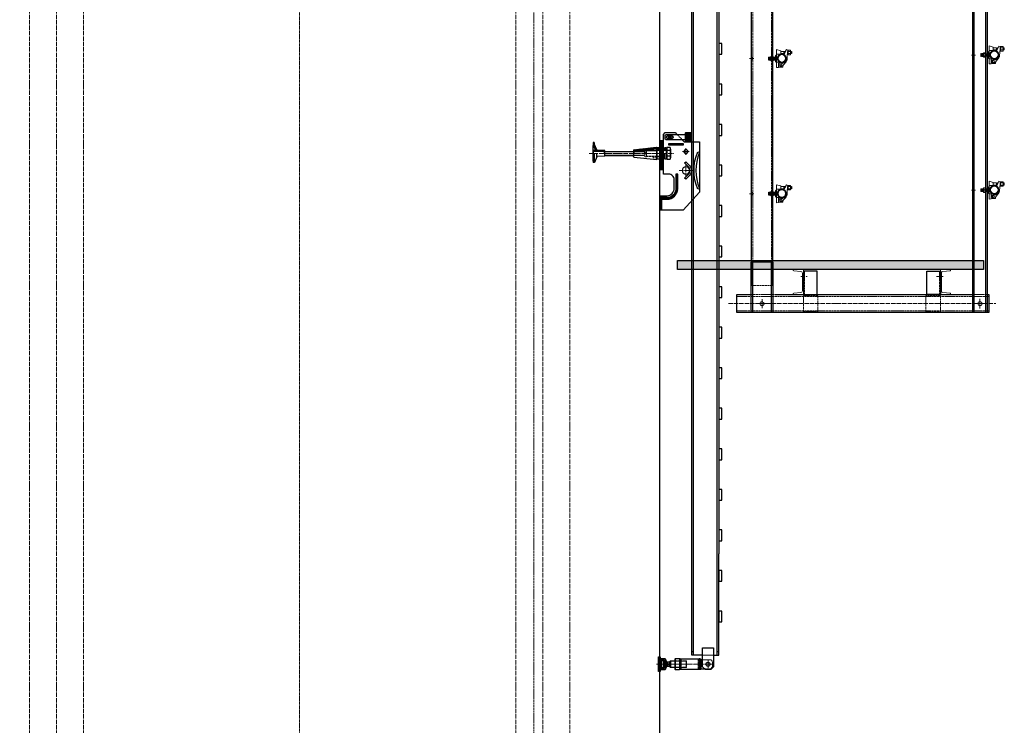
# Model space of a CAD drawing. Units: millimetres. Extents: x -10201 to 58629, y -65537 to 82167.
# Drawn here: x 52076 to 57544, y 17566 to 21483 of the extents above; entities that cross this region are included whole.
import ezdxf

# ---------------------------------------------------------------- set-up
doc = ezdxf.new("R2010")
doc.units = ezdxf.units.MM
for name, pattern in [('ACAD_ISO02W100', [15, 12, -3]), ('ACAD_ISO04W100', [30, 24, -3, 0, -3]), ('CENTER', [2, 1.25, -0.25, 0.25, -0.25])]:
    doc.linetypes.add(name, pattern=pattern)
doc.layers.get('0').update_dxf_attribs({"lineweight": 18})
for name, color, linetype, lineweight in [('PV-C4CF', 7, 'Continuous', 18), ('中心线', 6, 'CENTER', 18), ('填充线', 156, 'Continuous', 18), ('点划线', 54, 'ACAD_ISO04W100', 18), ('粗实线', 7, 'Continuous', 30), ('细实线', 92, 'Continuous', 18), ('虚线', 163, 'ACAD_ISO02W100', 18)]:
    doc.layers.add(name, color=color, linetype=linetype, lineweight=lineweight)
pattern_1 = [(135, (0, 0), (-2.24506403, -2.24506403), [])]

# ---------------------------------------------------------------- blocks, each defined once
blk = doc.blocks.new('A$C4B636296')
for p, q in [((-261.2, 107.7), (-256.2, 112.7)), ((-256.2, 117), (-256.2, 142)), ((-256.2, 142), (-232.7, 135)), ((-256.2, 100), (-256.2, 117)), ((-256.2, 117), (-232.7, 117)), ((-232.7, 135), (-232.7, 117)), ((-215.3, 131.9), (-232.7, 131.9)), ((-215.3, 119.9), (-232.7, 119.9)), ((-215.3, 131.9), (-215.3, 119.9)), ((-214.5, 130.1), (-215.3, 131.9)), ((-214.5, 121.8), (-215.3, 119.9)), ((-214.5, 130.1), (-213.6, 131.9)), ((-214.5, 130.1), (-214.5, 125.9)), ((-214.5, 125.9), (-214.5, 121.8)), ((-214.5, 121.8), (-213.6, 119.9)), ((-205.3, 132.6), (-213.9, 114.6)), ((-213.6, 131.9), (-213.6, 125.9)), ((-212.8, 130.1), (-213.6, 131.9)), ((-213.6, 125.9), (-213.6, 119.9)), ((-212.8, 121.8), (-213.6, 119.9)), ((-212.8, 130.1), (-212, 131.9)), ((-212.8, 130.1), (-212.8, 125.9)), ((-212.8, 125.9), (-212.8, 121.8)), ((-212.8, 121.8), (-212, 119.9)), ((-212, 131.9), (-212, 125.9)), ((-211.1, 130.1), (-212, 131.9)), ((-212, 125.9), (-212, 119.9)), ((-211.1, 121.8), (-212, 119.9)), ((-211.1, 130.1), (-210.3, 131.9)), ((-211.1, 130.1), (-211.1, 125.9)), ((-211.1, 125.9), (-211.1, 121.8)), ((-211.1, 121.8), (-210.8, 121)), ((-210.3, 131.9), (-210.3, 125.9)), ((-209.4, 130.1), (-210.3, 131.9)), ((-210.3, 125.9), (-210.3, 122.1)), ((-209.4, 130.1), (-208.6, 131.9)), ((-209.4, 130.1), (-209.4, 125.9)), ((-209.4, 125.9), (-209.4, 123.9)), ((-208.6, 131.9), (-208.6, 125.9)), ((-207.8, 130.1), (-208.6, 131.9)), ((-208.6, 125.9), (-208.6, 125.6)), ((-207.8, 130.1), (-206.9, 131.9)), ((-207.8, 130.1), (-207.8, 127.4)), ((-206.9, 131.9), (-206.9, 129.1)), ((-206.3, 130.5), (-206.9, 131.9)), ((-205.3, 132.6), (-200.9, 141.7)), ((-200.9, 141.7), (-193.7, 138.2)), ((-196.2, 106.2), (-194.5, 127.5)), ((-193.7, 138.2), (-194.5, 127.5)), ((-193.7, 137.7), (-193.7, 114.2)), ((-193.7, 137.7), (-191.7, 137.7)), ((-193.7, 114.2), (-191.7, 114.2)), ((-191.7, 137.3), (-190.7, 138.3)), ((-191.7, 114.2), (-191.7, 137.7)), ((-191.7, 114.5), (-190.7, 113.5)), ((-190.7, 138.3), (-179.2, 138.3)), ((-190.7, 132.1), (-179.2, 132.1)), ((-190.7, 119.7), (-179.2, 119.7)), ((-190.7, 113.5), (-179.2, 113.5)), ((-178.2, 137.3), (-179.2, 138.3)), ((-178.2, 114.5), (-179.2, 113.5)), ((-178.2, 137.3), (-178.2, 137.1)), ((-178.2, 133.3), (-178.2, 137.1)), ((-178.2, 133.3), (-178.2, 129.7)), ((-177.5, 130.1), (-178.2, 131.5)), ((-178.2, 122.1), (-178.2, 129.7)), ((-178.2, 122.1), (-178.2, 118.5)), ((-177.5, 121.8), (-178.2, 120.4)), ((-178.2, 114.7), (-178.2, 118.5)), ((-178.2, 114.7), (-178.2, 114.5)), ((-177.5, 130.1), (-176.7, 131.9)), ((-177.5, 130.1), (-177.5, 125.9)), ((-177.5, 125.9), (-177.5, 121.8)), ((-177.5, 121.8), (-176.7, 119.9)), ((-176.7, 131.9), (-176.7, 125.9)), ((-175.8, 130.1), (-176.7, 131.9)), ((-176.7, 125.9), (-176.7, 119.9)), ((-175.8, 121.8), (-176.7, 119.9)), ((-175.8, 130.1), (-175, 131.9)), ((-175.8, 130.1), (-175.8, 125.9)), ((-175.8, 125.9), (-175.8, 121.8)), ((-175.8, 121.8), (-175, 119.9)), ((-175, 131.9), (-175, 125.9)), ((-174.2, 130.1), (-175, 131.9)), ((-175, 125.9), (-175, 119.9)), ((-174.2, 121.8), (-175, 119.9)), ((-174.2, 130.1), (-173.3, 131.9)), ((-174.2, 130.1), (-174.2, 125.9)), ((-174.2, 125.9), (-174.2, 121.8)), ((-174.2, 121.8), (-173.3, 119.9)), ((-173.3, 131.9), (-173.3, 125.9)), ((-171.3, 129.9), (-173.3, 131.9)), ((-173.3, 125.9), (-173.3, 119.9)), ((-171.3, 121.9), (-173.3, 119.9)), ((-171.3, 125.9), (-171.3, 129.9)), ((-171.3, 121.9), (-171.3, 125.9)), ((-301.2, 99), (-300.2, 100)), ((-301.2, 85), (-301.2, 99)), ((-301.2, 85), (-300.2, 84)), ((-300.2, 84), (-300.2, 100)), ((-299.2, 99), (-300.2, 100)), ((-299.2, 85), (-300.2, 84)), ((-299.2, 99), (-298.2, 100)), ((-299.2, 85), (-299.2, 99)), ((-299.2, 85), (-298.2, 84)), ((-298.2, 84), (-298.2, 100)), ((-297.2, 99), (-298.2, 100)), ((-297.2, 85), (-298.2, 84)), ((-297.2, 99), (-296.2, 100)), ((-297.2, 85), (-297.2, 99)), ((-297.2, 85), (-296.2, 84)), ((-296.2, 84), (-296.2, 100)), ((-295.2, 99), (-296.2, 100)), ((-295.2, 85), (-296.2, 84)), ((-295.2, 99), (-294.2, 100)), ((-295.2, 85), (-295.2, 99)), ((-295.2, 85), (-294.2, 84)), ((-294.2, 84), (-294.2, 100)), ((-293.2, 99), (-294.2, 100)), ((-293.2, 85), (-294.2, 84)), ((-293.2, 99), (-292.2, 100)), ((-293.2, 85), (-293.2, 99)), ((-293.2, 85), (-292.2, 84)), ((-292.2, 84), (-292.2, 100)), ((-291.2, 99), (-292.2, 100)), ((-291.2, 85), (-292.2, 84)), ((-291.2, 99), (-290.2, 100)), ((-291.2, 85), (-291.2, 99)), ((-291.2, 85), (-290.2, 84)), ((-290.2, 84), (-290.2, 100)), ((-289.2, 99), (-290.2, 100)), ((-289.2, 85), (-290.2, 84)), ((-289.2, 99), (-288.2, 100)), ((-289.2, 85), (-289.2, 99)), ((-289.2, 85), (-288.2, 84)), ((-288.2, 84), (-288.2, 100)), ((-287.7, 99.5), (-288.2, 100)), ((-287.7, 84.5), (-288.2, 84)), ((-287.7, 103.4), (-286.7, 104.4)), ((-287.7, 103.2), (-287.7, 103.4)), ((-287.7, 103.2), (-287.7, 99.3)), ((-287.7, 95.8), (-287.7, 99.3)), ((-287.7, 95.8), (-287.7, 88.1)), ((-287.7, 84.6), (-287.7, 88.1)), ((-287.7, 84.6), (-287.7, 80.7)), ((-287.7, 80.5), (-287.7, 80.7)), ((-287.7, 80.5), (-286.7, 79.5)), ((-286.7, 104.4), (-275.2, 104.4)), ((-286.7, 98.2), (-275.2, 98.2)), ((-286.7, 85.7), (-275.2, 85.7)), ((-286.7, 79.5), (-275.2, 79.5)), ((-274.2, 103.4), (-275.2, 104.4)), ((-274.2, 80.5), (-275.2, 79.5)), ((-274.2, 103.4), (-274.2, 103.2)), ((-274.2, 99.3), (-274.2, 103.2)), ((-274.2, 84), (-274.2, 100)), ((-273.2, 99), (-274.2, 100)), ((-274.2, 99.3), (-274.2, 95.8)), ((-274.2, 88.1), (-274.2, 95.8)), ((-274.2, 88.1), (-274.2, 84.6)), ((-273.2, 85), (-274.2, 84)), ((-274.2, 80.7), (-274.2, 84.6)), ((-274.2, 80.7), (-274.2, 80.5)), ((-273.2, 99), (-272.2, 100)), ((-273.2, 85), (-273.2, 99)), ((-273.2, 85), (-272.2, 84)), ((-272.2, 84), (-272.2, 100)), ((-271.2, 99), (-272.2, 100)), ((-271.2, 85), (-272.2, 84)), ((-271.2, 99), (-270.2, 100)), ((-271.2, 85), (-271.2, 99)), ((-271.2, 85), (-270.2, 84)), ((-270.2, 84), (-270.2, 100)), ((-269.2, 99), (-270.2, 100)), ((-269.2, 85), (-270.2, 84)), ((-269.2, 99), (-268.2, 100)), ((-269.2, 85), (-269.2, 99)), ((-269.2, 85), (-268.2, 84)), ((-268.2, 84), (-268.2, 100)), ((-267.2, 99), (-268.2, 100)), ((-267.2, 85), (-268.2, 84)), ((-267.2, 99), (-266.2, 100)), ((-267.2, 85), (-267.2, 99)), ((-267.2, 85), (-266.2, 84)), ((-266.2, 84), (-266.2, 100)), ((-265.2, 99), (-266.2, 100)), ((-265.2, 85), (-266.2, 84)), ((-265.2, 99), (-264.2, 100)), ((-265.2, 85), (-265.2, 99)), ((-265.2, 85), (-264.2, 84)), ((-264.2, 102), (-264.2, 82)), ((-264.2, 102), (-261.2, 102)), ((-264.2, 82), (-261.2, 82)), ((-261.2, 92), (-261.2, 107.7)), ((-261.2, 76.2), (-261.2, 92)), ((-261.2, 76.2), (-256.2, 71.2)), ((-256.2, 88.4), (-256.2, 100)), ((-250.3, 100), (-256.2, 100)), ((-256.2, 71.5), (-256.2, 88.4)), ((-256.2, 88.4), (-250.7, 88.4)), ((-256.2, 42), (-256.2, 71.5)), ((-256.2, 71.5), (-237.7, 71.5)), ((-251.2, 92), (-251.2, 94.6)), ((-244.2, 65), (-244.2, 43)), ((-223, 49.8), (-214.8, 59.6)), ((-214.8, 59.6), (-204.8, 71.6)), ((-199.8, 80.2), (-202.1, 75.4)), ((-199.2, 81.5), (-199.8, 80.2)), ((-199.8, 80.2), (-199.8, 80.2)), ((-197.5, 89.8), (-196.2, 106.2)), ((-244.2, 43), (-256.2, 42)), ((-244.2, 43), (-220.7, 45.1)), ((-220.7, 45.1), (-220.7, 52.6))]:
    blk.add_line(p, q)
for centre, radius in [((-226.8, 93.3), 24), ((-226.8, 93.3), 20.5), ((-230.7, 56.2), 5)]:
    blk.add_circle(centre, radius)
for centre, radius, start, end in [((-226.8, 93.3), 24.4, 164.1075, 191.4574), ((-237.7, 65), 6.5, 90, 180), ((-230.7, 56.2), 10, 64.4611, 320.2434), ((-226.8, 93.3), 24.4, 243.5959, 263.4945), ((-230.7, 59.1), 10, 41.4598, 83.4945), ((-229.7, 92.3), 27.3, 338.4772, 338.551)]:
    blk.add_arc(centre, radius, start, end)
for points, knots in [([(-232.7, 117), (-233.7, 116.7), (-234.7, 116.4), (-237.1, 115.4), (-238.5, 114.8), (-241, 113.2), (-242.2, 112.3), (-244.3, 110.3), (-245.3, 109.2), (-247.1, 106.9), (-247.9, 105.6), (-249.3, 102.8), (-249.9, 101.4), (-250.3, 100)], [0, 0, 0, 0, 3.105291, 3.105291, 7.61295, 7.61295, 12.120608, 12.120608, 16.6432, 16.6432, 21.165792, 21.165792, 25.622975, 25.622975, 25.622975, 25.622975]), ([(-213.9, 114.6), (-213.3, 114.2), (-212.7, 113.7), (-211.5, 112.8), (-211, 112.2), (-209.3, 110.6), (-208.3, 109.4), (-206.5, 106.9), (-205.8, 105.6), (-204.5, 103), (-204, 101.6), (-203.1, 98.7), (-202.7, 97.1), (-202.4, 94), (-202.3, 92.4), (-202.4, 90.1), (-202.5, 89.3), (-202.7, 87.8), (-202.9, 87), (-203.2, 85.6), (-203.4, 84.9), (-203.8, 83.5), (-204, 82.9), (-204.2, 82.3)], [0, 0, 0, 0, 2.157466, 2.157466, 4.435858, 4.435858, 8.992642, 8.992642, 13.549425, 13.549425, 18.195994, 18.195994, 22.842563, 22.842563, 27.489132, 27.489132, 29.812417, 29.812417, 32.135701, 32.135701, 34.355221, 34.355221, 36.291935, 36.291935, 36.291935, 36.291935]), ([(-250.7, 88.4), (-250.6, 87.8), (-250.4, 87.2), (-249.8, 85.1), (-249.3, 83.7), (-247.9, 81), (-247.2, 79.8), (-245.4, 77.5), (-244.4, 76.4), (-242.2, 74.3), (-241, 73.4), (-239, 72.2), (-238.4, 71.8), (-237.7, 71.5)], [0, 0, 0, 0, 1.88238, 1.88238, 6.333399, 6.333399, 10.784419, 10.784419, 15.33983, 15.33983, 19.89524, 19.89524, 22.175704, 22.175704, 22.175704, 22.175704]), ([(-204.3, 82.3), (-204.3, 82.2), (-204.3, 82.1), (-204.6, 81.3), (-205, 80.6), (-205.7, 79.3), (-206, 78.6), (-207.2, 76.7), (-208.1, 75.4), (-210.1, 73.2), (-211.2, 72.2), (-213.4, 70.3), (-214.7, 69.4), (-217.5, 67.8), (-218.9, 67.1), (-221.9, 66.1), (-223.5, 65.6), (-225.5, 65.3), (-225.9, 65.2), (-226.4, 65.2)], [0, 0, 0, 0, 0.246735, 0.246735, 2.451516, 2.451516, 4.656296, 4.656296, 9.065857, 9.065857, 13.475418, 13.475418, 18.295115, 18.295115, 23.114812, 23.114812, 27.934509, 27.934509, 29.368825, 29.368825, 29.368825, 29.368825]), ([(-204.8, 71.6), (-204.1, 72.5), (-203.4, 73.4), (-202.6, 74.7), (-202.3, 75.1), (-202.1, 75.4)], [0, 0, 0, 0, 3.415975, 3.415975, 4.678772, 4.678772, 4.678772, 4.678772]), ([(-199.2, 81.5), (-199.2, 81.5), (-199.2, 81.5), (-198.8, 82.8), (-198.4, 84.1), (-197.8, 86.7), (-197.6, 88), (-197.5, 89.5), (-197.5, 89.7), (-197.5, 89.8)], [0, 0, 0, 0, 0.09594, 0.09594, 4.08321, 4.08321, 8.070479, 8.070479, 8.579052, 8.579052, 8.579052, 8.579052])]:
    blk.add_open_spline(points, degree=3, knots=knots)
for points in [[(-190.7, 138.3), (-191.3, 137.7), (-191.7, 137.1)], [(-191.7, 133.3), (-191.3, 132.7), (-190.7, 132.1)], [(-190.7, 119.7), (-191.3, 119.1), (-191.7, 118.5)], [(-191.7, 114.7), (-191.3, 114.1), (-190.7, 113.5)], [(-178.2, 137.1), (-178.5, 137.7), (-179.2, 138.3)], [(-179.2, 132.1), (-178.5, 132.7), (-178.2, 133.3)], [(-178.2, 129.7), (-178.5, 130.9), (-179.2, 132.1)], [(-179.2, 119.7), (-178.5, 120.9), (-178.2, 122.1)], [(-178.2, 118.5), (-178.5, 119.1), (-179.2, 119.7)], [(-179.2, 113.5), (-178.5, 114.1), (-178.2, 114.7)], [(-286.7, 104.4), (-287.3, 103.7), (-287.7, 103.2)], [(-287.7, 99.3), (-287.3, 98.8), (-286.7, 98.2)], [(-286.7, 98.2), (-287.3, 96.9), (-287.7, 95.8)], [(-287.7, 88.1), (-287.3, 87), (-286.7, 85.7)], [(-286.7, 85.7), (-287.3, 85.1), (-287.7, 84.6)], [(-287.7, 80.7), (-287.3, 80.2), (-286.7, 79.5)], [(-274.2, 103.2), (-274.5, 103.7), (-275.2, 104.4)], [(-275.2, 98.2), (-274.5, 98.8), (-274.2, 99.3)], [(-274.2, 95.8), (-274.5, 96.9), (-275.2, 98.2)], [(-275.2, 85.7), (-274.5, 87), (-274.2, 88.1)], [(-274.2, 84.6), (-274.5, 85.1), (-275.2, 85.7)], [(-275.2, 79.5), (-274.5, 80.2), (-274.2, 80.7)]]:
    blk.add_open_spline(points, degree=2)
blk = doc.blocks.new('*X102')
for p, q in [((-2978.6, 4330.9), (-2920.6, 4330.9)), ((-2978.6, 4328.3), (-2978.6, 4330.9)), ((-2935.2, 4319.7), (-2974.3, 4323.6)), ((-2920.6, 4190.9), (-2920.6, 4330.9)), ((-2926.6, 4310.2), (-2926.6, 4211.6)), ((-2978.6, 4193.5), (-2978.6, 4190.9)), ((-2978.6, 4190.9), (-2920.6, 4190.9)), ((-2935.2, 4202.2), (-2974.3, 4198.2))]:
    blk.add_line(p, q)
for centre, radius, start, end in [((-2973.8, 4328.3), 4.8, 180, 264.2894), ((-2936.1, 4310.2), 9.5, 0, 84.2894), ((-2936.1, 4211.6), 9.5, 275.7106, 0), ((-2973.8, 4193.5), 4.8, 95.7106, 180)]:
    blk.add_arc(centre, radius, start, end)
blk = doc.blocks.new('*X103')
for p, q in [((-2102.6, 4330.9), (-2160.6, 4330.9)), ((-2160.6, 4190.9), (-2160.6, 4330.9)), ((-2146, 4319.7), (-2106.9, 4323.6)), ((-2102.6, 4328.3), (-2102.6, 4330.9)), ((-2154.6, 4310.2), (-2154.6, 4211.6)), ((-2102.6, 4190.9), (-2160.6, 4190.9)), ((-2146, 4202.2), (-2106.9, 4198.2)), ((-2102.6, 4193.5), (-2102.6, 4190.9))]:
    blk.add_line(p, q)
for centre, radius, start, end in [((-2145.1, 4310.2), 9.5, 95.7106, 180), ((-2107.4, 4328.3), 4.8, 275.7106, 0), ((-2145.1, 4211.6), 9.5, 180, 264.2894), ((-2107.4, 4193.5), 4.8, 0, 84.2894)]:
    blk.add_arc(centre, radius, start, end)
blk = doc.blocks.new('edrheh')
at = {"layer": '点划线'}
blk.add_line((-6.15, 0), (21.15, 0), dxfattribs=at)
at = {"layer": '粗实线'}
for p, q in [((2, -30), (2, 30)), ((6.5, 30), (6.5, -30)), ((10, 26.5), (10, -26.5))]:
    blk.add_line(p, q, dxfattribs=at)
blk.add_lwpolyline([(10, -26.5), (6.5, -30), (2, -30), (0, -28), (0, 28), (2, 30), (6.5, 30), (10, 26.5)], dxfattribs=at)
at = {"layer": '虚线'}
blk.add_lwpolyline([(10, 26.5), (15, 26.5), (15, -26.5), (10, -26.5)], dxfattribs=at)
blk = doc.blocks.new('tyktk')
at = {"layer": '粗实线'}
blk.add_lwpolyline([(0, 30), (105, 30), (105, -30), (0, -30)], close=True, dxfattribs=at)
at = {"layer": '虚线'}
for p, q in [((0, 27), (105, 27)), ((0, -27), (105, -27))]:
    blk.add_line(p, q, dxfattribs=at)
blk = doc.blocks.new('eheh')
at = {"layer": '点划线'}
blk.add_line((-8.8, 0), (48.1, 0), dxfattribs=at)
at = {"layer": '粗实线'}
for p, q in [((5, -26.5), (5, 26.5)), ((8.5, -30), (8.5, 30)), ((33, -30), (33, 30))]:
    blk.add_line(p, q, dxfattribs=at)
blk.add_lwpolyline([(5, -26.5), (8.5, -30), (33, -30), (35, -28), (35, 28), (33, 30), (8.5, 30), (5, 26.5)], dxfattribs=at)
at = {"layer": '虚线'}
for p, q in [((35, 18), (0, 18)), ((0, 18), (1, 17)), ((1, -17), (1, 17)), ((34, 17), (1, 17)), ((35, 18), (34, 17)), ((34, -17), (34, 17)), ((0, -18), (1, -17)), ((35, -18), (0, -18)), ((34, -17), (1, -17)), ((35, -18), (34, -17))]:
    blk.add_line(p, q, dxfattribs=at)
blk.add_lwpolyline([(5, 26.5), (0, 26.5), (0, -26.5), (5, -26.5)], dxfattribs=at)
blk = doc.blocks.new('wegewg')
at = {"layer": '点划线'}
blk.add_line((-119.2, 0), (41.6, 0), dxfattribs=at)
at = {"layer": '粗实线'}
for p, q in [((-22, -18), (-22, 18)), ((-20, 12), (0, 12)), ((-20, -12), (0, -12))]:
    blk.add_line(p, q, dxfattribs=at)
for points in [[(-45, 18), (-22, 18), (-20, 16), (-20, -16), (-22, -18), (-45, -18)], [(5, 18), (0, 18), (0, -18), (5, -18)]]:
    blk.add_lwpolyline(points, dxfattribs=at)
at = {"layer": '细实线'}
for p, q in [((-45, 16), (-20, 16)), ((-20, -12), (0, 12)), ((-20, 12), (0, -12)), ((-45, -16), (-20, -16))]:
    blk.add_line(p, q, dxfattribs=at)
at = {"layer": '虚线'}
for p, q in [((-45, 16), (-110, 16)), ((-108, 18), (-108, -18)), ((5, 18), (14, 18)), ((19, 22), (19, -22)), ((-110, -16), (-45, -16)), ((5, -18), (14, -18))]:
    blk.add_line(p, q, dxfattribs=at)
blk.add_lwpolyline([(-45, -18), (-108, -18), (-110, -16), (-110, 16), (-108, 18), (-45, 18)], dxfattribs=at)
blk.add_lwpolyline([(19, -22), (14, -22), (14, 22), (19, 22, -0.681818)], format="xyb", close=True, dxfattribs=at)
blk = doc.blocks.new('ehehj')
at = {"layer": '点划线'}
blk.add_line((37.3, 0), (-8.2, 0), dxfattribs=at)
at = {"layer": '粗实线'}
for p, q in [((4, -30), (4, 30)), ((26, -30), (26, 30))]:
    blk.add_line(p, q, dxfattribs=at)
blk.add_lwpolyline([(26, 30), (30, 26), (30, -26), (26, -30), (4, -30), (0, -26), (0, 26), (4, 30)], close=True, dxfattribs=at)
at = {"layer": '虚线'}
for p, q in [((22, 24), (0, 24)), ((22, 24), (22, -24)), ((30, 18.5), (22, 18.5)), ((22, -24), (0, -24)), ((30, -18.5), (22, -18.5))]:
    blk.add_line(p, q, dxfattribs=at)
blk = doc.blocks.new('wgggw')
at = {"layer": '点划线'}
for p, q in [((-18.75, 0), (18.75, 0)), ((0, 18.75), (0, -18.75))]:
    blk.add_line(p, q, dxfattribs=at)
at = {"layer": '粗实线'}
blk.add_lwpolyline([(-25, -30), (-25, -40), (25, -40), (25, -20)], dxfattribs=at)
blk.add_circle((0, 0), 11, dxfattribs=at)
at = {"layer": '虚线'}
blk.add_lwpolyline([(25, -20), (25, 15), (15, 25), (-15, 25), (-25, 15), (-25, -30)], dxfattribs=at)
blk = doc.blocks.new('HCB80导轨')
at = {"layer": '填充线'}
h = blk.add_hatch(color=256, dxfattribs=at)
h.paths.add_polyline_path([(-6730.6, -2525.1), (-6730.6, -2521.6), (-6734.1, -2525.1)], flags=0)
h.paths.add_polyline_path([(-6787.1, -2525.1), (-6790.6, -2521.6), (-6790.6, -2525.1)], flags=0)
h.paths.add_polyline_path([(-6790.6, -2630.1), (-6790.6, -2633.6), (-6787.1, -2630.1)], flags=0)
h.paths.add_polyline_path([(-6730.6, -2633.6), (-6730.6, -2630.1), (-6734.1, -2630.1)], flags=0)
h = blk.add_hatch(color=256, dxfattribs=at)
h.paths.add_polyline_path([(-6730.6, -2740.1), (-6730.6, -2736.1), (-6734.6, -2740.1)], flags=0)
h.paths.add_polyline_path([(-6786.6, -2740.1), (-6790.6, -2736.1), (-6790.6, -2740.1)], flags=0)
at = {"layer": '点划线'}
for p, q in [((-6760.6, -2441.1), (-6760.6, -2761.2)), ((-6760.6, -2495.7), (-6760.6, -2454.5)), ((-6781.2, -2475.1), (-6740, -2475.1))]:
    blk.add_line(p, q, dxfattribs=at)
at = {"layer": '粗实线'}
for p, q in [((-7372.2, -2425.1), (-14310.6, -2425.1)), ((-6810.6, -2425.1), (-7372.2, -2425.1)), ((-6830.6, -2425.1), (-6830.6, -2415.1)), ((-7372.2, -2555.1), (-14310.6, -2555.1)), ((-6810.6, -2555.1), (-7372.2, -2555.1)), ((-6830.6, -2565.1), (-6830.6, -2555.1)), ((-6790.6, -2521.6), (-6790.6, -2525.1)), ((-6730.6, -2521.6), (-6730.6, -2525.1)), ((-6790.6, -2630.1), (-6790.6, -2633.6)), ((-6730.6, -2630.1), (-6730.6, -2633.6)), ((-6790.6, -2736.1), (-6790.6, -2740.1)), ((-6730.6, -2736.1), (-6730.6, -2740.1))]:
    blk.add_line(p, q, dxfattribs=at)
for points in [[(-10205.6, -2399.1), (-10205.6, -2415.1), (-10145.6, -2415.1), (-10145.6, -2399.1)], [(-9980.6, -2399.1), (-9980.6, -2415.1), (-9920.6, -2415.1), (-9920.6, -2399.1)], [(-9755.6, -2399.1), (-9755.6, -2415.1), (-9695.6, -2415.1), (-9695.6, -2399.1)], [(-9530.6, -2399.1), (-9530.6, -2415.1), (-9470.6, -2415.1), (-9470.6, -2399.1)], [(-9305.6, -2399.1), (-9305.6, -2415.1), (-9245.6, -2415.1), (-9245.6, -2399.1)], [(-9080.6, -2399.1), (-9080.6, -2415.1), (-9020.6, -2415.1), (-9020.6, -2399.1)], [(-8855.6, -2399.1), (-8855.6, -2415.1), (-8795.6, -2415.1), (-8795.6, -2399.1)], [(-8630.6, -2399.1), (-8630.6, -2415.1), (-8570.6, -2415.1), (-8570.6, -2399.1)], [(-8405.6, -2399.1), (-8405.6, -2415.1), (-8345.6, -2415.1), (-8345.6, -2399.1)], [(-8180.6, -2399.1), (-8180.6, -2415.1), (-8120.6, -2415.1), (-8120.6, -2399.1)], [(-7955.6, -2399.1), (-7955.6, -2415.1), (-7895.6, -2415.1), (-7895.6, -2399.1)], [(-7730.6, -2399.1), (-7730.6, -2415.1), (-7670.6, -2415.1), (-7670.6, -2399.1)], [(-7505.6, -2399.1), (-7505.6, -2415.1), (-7445.6, -2415.1), (-7445.6, -2399.1)], [(-7280.6, -2399.1), (-7280.6, -2415.1), (-7220.6, -2415.1), (-7220.6, -2399.1)], [(-7055.6, -2399.1), (-7055.6, -2415.1), (-6995.6, -2415.1), (-6995.6, -2399.1)], [(-6745.6, -2445.1), (-6730.6, -2460.1), (-6730.6, -2490.1), (-6745.6, -2505.1), (-6850.6, -2505.1), (-6850.6, -2445.1)], [(-6720.6, -2740.1), (-6720.6, -2750.1), (-6800.6, -2750.1), (-6800.6, -2740.1)]]:
    blk.add_lwpolyline(points, close=True, dxfattribs=at)
for points in [[(-7372.2, -2565.1), (-14310.6, -2565.1), (-14310.6, -2415.1), (-7372.2, -2415.1)], [(-6810.6, -2445.1), (-6810.6, -2415.1), (-7372.2, -2415.1)], [(-6810.6, -2505.1), (-6810.6, -2565.1), (-7372.2, -2565.1)]]:
    blk.add_lwpolyline(points, dxfattribs=at)
blk.add_circle((-6760.6, -2475.1), 11, dxfattribs=at)
at = {"layer": '虚线'}
blk.add_line((-6810.6, -2445.1), (-6810.6, -2505.1), dxfattribs=at)
at = {"layer": '点划线', "rotation": 270}
blk.add_blockref('wegewg', (-6760.6, -2705.1), dxfattribs=at)
at = {"layer": '点划线', "xscale": -1, "rotation": 270}
blk.add_blockref('ehehj', (-6760.6, -2740.1), dxfattribs=at)
at = {"layer": '粗实线'}
blk.add_blockref('wgggw', (-6760.6, -2475.1), dxfattribs=at)
at = {"layer": '粗实线', "rotation": 270}
for name, p in [('edrheh', (-6760.6, -2515.1)), ('tyktk', (-6760.6, -2525.1)), ('eheh', (-6760.6, -2625.1))]:
    blk.add_blockref(name, p, dxfattribs=at)
blk = doc.blocks.new('HCB80吊平台立杆2')
at = {"layer": '点划线'}
for p, q in [((-11.2, 2590), (31.2, 2590)), ((10, 2611.2), (10, 2468.8)), ((-11.2, 2490), (31.2, 2490)), ((-59.5, 2110), (-32.5, 2110)), ((52.5, 2110), (79.5, 2110)), ((-59.5, 1360), (-32.5, 1360)), ((52.5, 1360), (79.5, 1360)), ((-59.5, 610), (-32.5, 610)), ((52.5, 610), (79.5, 610)), ((-14.7, 0), (34.7, 0)), ((10, 24.7), (10, -24.7))]:
    blk.add_line(p, q, dxfattribs=at)
at = {"layer": '粗实线'}
for p, q in [((-50, 2630), (-50, 100)), ((-42, 2450), (-42, 2630)), ((62, 2450), (62, 2630)), ((70, 2191.4), (70, 2630)), ((70, 100), (70, 2191.4)), ((70, 230), (-50, 230)), ((-42, -50), (-42, 230)), ((62, -50), (62, 230))]:
    blk.add_line(p, q, dxfattribs=at)
blk.add_lwpolyline([(70, 230), (70, -50), (-50, -50), (-50, 230)], dxfattribs=at)
at = {"layer": '虚线'}
for p, q in [((70, 2630), (-50, 2630)), ((-42, 230), (-42, 2450)), ((62, 230), (62, 2450)), ((-50, 2116.5), (-42, 2116.5)), ((-50, 2103.5), (-42, 2103.5)), ((62, 2116.5), (70, 2116.5)), ((62, 2103.5), (70, 2103.5)), ((-50, 1366.5), (-42, 1366.5)), ((-50, 1353.5), (-42, 1353.5)), ((62, 1366.5), (70, 1366.5)), ((62, 1353.5), (70, 1353.5)), ((-50, 616.5), (-42, 616.5)), ((-50, 603.5), (-42, 603.5)), ((62, 616.5), (70, 616.5)), ((62, 603.5), (70, 603.5)), ((-50, 100), (70, 100))]:
    blk.add_line(p, q, dxfattribs=at)
for centre in [(10, 2590), (10, 2490), (10, 0)]:
    blk.add_circle(centre, 11, dxfattribs=at)
blk = doc.blocks.new('HCB-80吊平台立杆3')
at = {"layer": '点划线'}
for p, q in [((-20.4, 0), (20.4, 0)), ((0, -26.6), (0, 26.6)), ((-47.8, -610), (-24.4, -610)), ((24.4, -610), (47.8, -610)), ((-47.8, -1360), (-24.4, -1360)), ((24.4, -1360), (47.8, -1360)), ((-47.8, -2110), (-24.4, -2110)), ((24.4, -2110), (47.8, -2110)), ((0, -2766.6), (0, -2713.4)), ((-20.4, -2740), (20.4, -2740))]:
    blk.add_line(p, q, dxfattribs=at)
at = {"layer": '粗实线'}
for p, q in [((-32.2, -2790), (-32.2, 60)), ((32.2, -2790), (32.2, 60))]:
    blk.add_line(p, q, dxfattribs=at)
blk.add_lwpolyline([(-40, 60), (40, 60), (40, -2790), (-40, -2790)], close=True, dxfattribs=at)
at = {"layer": '虚线'}
for p, q in [((-40, -603.5), (-32.2, -603.5)), ((-40, -616.5), (-32.2, -616.5)), ((32.2, -603.5), (40, -603.5)), ((32.2, -616.5), (40, -616.5)), ((-40, -1353.5), (-32.2, -1353.5)), ((-40, -1366.5), (-32.2, -1366.5)), ((32.2, -1353.5), (40, -1353.5)), ((32.2, -1366.5), (40, -1366.5)), ((-40, -2103.5), (-32.2, -2103.5)), ((-40, -2116.5), (-32.2, -2116.5)), ((32.2, -2103.5), (40, -2103.5)), ((32.2, -2116.5), (40, -2116.5))]:
    blk.add_line(p, q, dxfattribs=at)
for centre in [(0, 0), (0, -2740)]:
    blk.add_circle(centre, 11, dxfattribs=at)
blk = doc.blocks.new('HCB-80吊平台下横梁')
for points in [[(230, 50), (305, 50), (305, 180), (230, 180)], [(990, 50), (915, 50), (915, 180), (990, 180)]]:
    blk.add_lwpolyline(points, close=True)
at = {"layer": '点划线'}
for p, q in [((214.3, 150), (250.7, 150)), ((969.3, 150), (1005.7, 150)), ((-186.6, 0), (1297.6, 0)), ((0, -22.8), (0, 22.8)), ((1210, -22.8), (1210, 22.8))]:
    blk.add_line(p, q, dxfattribs=at)
at = {"layer": '粗实线'}
for points in [[(1250, 50), (1260, 50), (1260, -50), (-140, -50), (-140, 50), (-50, 50)], [(70, 50), (1170, 50)]]:
    blk.add_lwpolyline(points, dxfattribs=at)
at = {"layer": '虚线'}
for p, q in [((235, 180), (235, 50)), ((985, 180), (985, 50)), ((235, 161), (230, 161)), ((235, 139), (230, 139)), ((990, 161), (985, 161)), ((990, 139), (985, 139)), ((-140, 40.5), (1260, 40.5)), ((-50, 50), (70, 50)), ((1250, 50), (1170, 50)), ((-140, -40.5), (1260, -40.5))]:
    blk.add_line(p, q, dxfattribs=at)
for points in [[(230, 43), (230, -43), (310, -43), (310, 43)], [(910, 43), (910, -43), (990, -43), (990, 43)]]:
    blk.add_lwpolyline(points, close=True, dxfattribs=at)
for centre in [(0, 0), (1210, 0)]:
    blk.add_circle(centre, 11, dxfattribs=at)
blk = doc.blocks.new('HCB-80吊平台')
at = {"layer": '粗实线'}
for name, p in [('HCB-80吊平台立杆3', (212932.6, -584.6)), ('HCB80吊平台立杆2', (211712.6, -3324.6)), ('HCB-80吊平台下横梁', (211722.6, -3324.6))]:
    blk.add_blockref(name, p, dxfattribs=at)
blk = doc.blocks.new('埋件板')
at = {"layer": '填充线'}
h = blk.add_hatch(dxfattribs=at)
h.set_pattern_fill('ANSI31', color=256, style=0, pattern_type=0)
h.set_pattern_definition(pattern_1)
h.paths.add_polyline_path([(-60, 60), (-65, 60), (-65, 50), (-60, 50)], flags=0)
h = blk.add_hatch(dxfattribs=at)
h.set_pattern_fill('ANSI31', color=256, style=0, pattern_type=0)
edge = h.paths.add_edge_path(flags=0)
edge.add_line((-57.1, 17), (-63, 16))
edge.add_line((-63, 16), (-63, 11.5))
edge.add_line((-63, 11.5), (-0.6, 11.5))
edge.add_line((-0.6, 11.5), (0, 12.1))
edge.add_line((0, 12.1), (0, 16))
edge.add_line((0, 16), (-42.3, 17.9))
edge.add_arc((-42.2, 20.9), 3, 203.3076, 267.41, ccw=False)
edge.add_line((-45, 19.7), (-58, 50))
edge.add_line((-58, 50), (-65, 50))
edge.add_line((-65, 50), (-65, 44))
edge.add_line((-65, 44), (-63.9, 44))
edge.add_arc((-63.9, 41), 3, 23.3076, 90, ccw=False)
edge.add_line((-61.2, 42.2), (-53.3, 23.9))
edge.add_arc((-57.9, 21.9), 5, -80.4737, 23.3076, ccw=False)
h.paths.add_polyline_path([(-2, 10.1), (-0.6, 11.5), (-63, 11.5), (-63, 10.1)], flags=0)
at = {"layer": 'PV-C4CF'}
for p, q in [((-65, 44), (-65, 60)), ((-65, -44), (-65, -50))]:
    blk.add_line(p, q, dxfattribs=at)
at = {"layer": '点划线'}
blk.add_line((22.2, 0), (-86.1, 0), dxfattribs=at)
at = {"layer": '粗实线'}
for p, q in [((-60, 60), (-65, 60)), ((-60, 60), (-60, 50)), ((-58, 50), (-65, 50)), ((-65, -44), (-65, 44)), ((-63.9, 44), (-65, 44)), ((-57.1, 17), (-63, 16)), ((-63, 0), (-63, 16)), ((-2, 10.1), (-63, 10.1)), ((-53.3, 23.9), (-61.2, 42.2)), ((-45, 19.7), (-58, 50)), ((-58, -50), (-58, 0)), ((-43.9, -18.4), (-43.9, 0)), ((0, 16), (-42.3, 17.9)), ((0, 12.1), (-2, 10.1)), ((-2, 0), (-2, 10.1)), ((0, -16), (0, 16)), ((-58, -50), (-65, -50)), ((-45, -19.7), (-58, -50)), ((0, -16), (-42.3, -17.9))]:
    blk.add_line(p, q, dxfattribs=at)
for centre, radius, start, end in [((-63.9, 41), 3, 23.3076, 90), ((-57.9, 21.9), 5, 279.5263, 23.3076), ((-42.2, 20.9), 3, 203.3076, 267.41), ((-42.2, -20.9), 3, 92.59, 156.6924)]:
    blk.add_arc(centre, radius, start, end, dxfattribs=at)
at = {"layer": '细实线'}
blk.add_line((-0.6, 11.5), (-63, 11.5), dxfattribs=at)
blk = doc.blocks.new('erheh')
at = {"layer": '点划线'}
blk.add_line((-15.95, 0), (175.45, 0), dxfattribs=at)
at = {"layer": '粗实线'}
for p, q in [((0, 11), (159.5, 11)), ((0, -11), (159.5, -11))]:
    blk.add_line(p, q, dxfattribs=at)
at = {"layer": '细实线'}
for p, q in [((0, 10), (159.5, 10)), ((0, -10), (159.5, -10))]:
    blk.add_line(p, q, dxfattribs=at)
blk = doc.blocks.new('爬锥 M36D20')
at = {"layer": '填充线'}
h = blk.add_hatch(dxfattribs=at)
h.set_pattern_fill('LINE', color=256, angle=45, style=0)
edge = h.paths.add_edge_path(flags=0)
edge.add_arc((-104.9, 9.8), 3.79, 148.1629, 180, ccw=False)
edge.add_line((-108.2, 11.8), (-101.7, 11.8))
edge.add_arc((-104.9, 9.8), 3.79, 0, 31.8371, ccw=False)
edge.add_line((-101.2, 9.7), (-108.7, 9.8))
edge = h.paths.add_edge_path(flags=0)
edge.add_line((-101.7, 11.8), (-108.2, 11.8))
edge.add_arc((-104.9, 9.8), 3.79, 31.8371, 148.1629, ccw=False)
edge = h.paths.add_edge_path(flags=0)
edge.add_line((-127.9, 9.8), (-130, 11.8))
edge.add_line((-130, 11.8), (-108.2, 11.8))
edge.add_arc((-104.9, 9.8), 3.79, 148.1629, 180)
edge.add_line((-108.7, 9.7), (-127.9, 9.8))
edge = h.paths.add_edge_path(flags=0)
edge.add_line((-66.5, 11.8), (-68.5, 9.8))
edge.add_line((-68.5, 9.8), (-101.2, 9.8))
edge.add_arc((-104.9, 9.8), 3.79, 360, 391.8371)
edge.add_line((-101.7, 11.7), (-66.5, 11.8))
edge = h.paths.add_edge_path(flags=0)
edge.add_line((-21, 24.5), (-21, 18))
edge.add_line((-21, 18), (-58.5, 18))
edge.add_line((-58.5, 18), (-58.5, 18.5))
edge.add_line((-58.5, 18.5), (-66.5, 18.5))
edge.add_line((-66.5, 18.5), (-66.5, 11.8))
edge.add_line((-66.5, 11.8), (-101.7, 11.8))
edge.add_arc((-104.9, 9.8), 3.79, 31.8371, 148.1629)
edge.add_line((-108.2, 11.7), (-130, 11.8))
edge.add_line((-130, 11.8), (-130, 18))
edge.add_line((-130, 18), (-127.9, 20.2))
edge.add_line((-127.9, 20.2), (0, 34))
edge.add_line((0, 34), (0, 24.5))
edge.add_line((0, 24.5), (-21, 24.5))
h.paths.add_polyline_path([(-21, 18), (-21, 16), (-58.5, 16), (-58.5, 18)], flags=0)
h = blk.add_hatch(dxfattribs=at)
h.set_pattern_fill('LINE', color=256, scale=0.1, angle=45, style=0)
edge = h.paths.add_edge_path(flags=0)
edge.add_line((-62.5, 2.5), (-62.5, 1.5))
edge.add_arc((-62.5, 0), 1.5, 90, 180)
edge.add_line((-64, 0), (-65, 0))
edge.add_arc((-62.5, 0), 2.5, 90, 180, ccw=False)
edge = h.paths.add_edge_path(flags=0)
edge.add_line((-62.5, 1.5), (-62.5, 2.5))
edge.add_arc((-62.5, 0), 2.5, 14.5584, 90, ccw=False)
edge.add_line((-60.1, 0.6), (-61, 0.4))
edge.add_arc((-62.5, 0), 1.5, 14.5584, 90)
for p, q in [((-61, 0.4), (-60.1, 0.6)), ((-61, -0.4), (-60.1, -0.6))]:
    blk.add_line(p, q)
for radius, start, end in [(2.5, 0, 180), (2.5, 180, 360), (1.5, 14.5584, 180), (1.5, 180, 345.4416)]:
    blk.add_arc((-62.5, 0), radius, start, end)
at = {"layer": '点划线'}
for p, q in [((-146.2, 0), (17.4, 0)), ((-62.5, -5), (-62.5, 5))]:
    blk.add_line(p, q, dxfattribs=at)
at = {"layer": '粗实线'}
for p, q in [((-130, 18), (-127.9, 20.2)), ((-130, 18), (-130, -18)), ((-130, 11.8), (-127.9, 9.8)), ((-127.9, 20.2), (0, 34)), ((-127.9, 9.8), (-66.5, 9.8)), ((-127.9, 9.8), (-127.9, 0)), ((-127.9, -20.2), (-127.9, 0)), ((-66.5, 0), (-66.5, 18.5)), ((-66.5, 18.5), (-58.5, 18.5)), ((-58.5, 0), (-58.5, 18.5)), ((-58.5, 16), (-2, 16)), ((0, 24.5), (-21, 24.5)), ((-21, 24.5), (-21, 16)), ((-2, 16), (0, 18)), ((-2, 16), (-2, 0)), ((0, 34), (0, -34)), ((-127.9, -20.2), (-130, -18)), ((-127.9, -20.2), (0, -34))]:
    blk.add_line(p, q, dxfattribs=at)
at = {"layer": '细实线'}
for p, q in [((-130, 11.8), (-66.5, 11.8)), ((-58.5, 18), (0, 18))]:
    blk.add_line(p, q, dxfattribs=at)
at = {"layer": '虚线'}
for p, q in [((-66.5, -18.5), (-66.5, 0)), ((-58.5, -18.5), (-58.5, 0)), ((-2, 0), (-2, -16)), ((-130, -11.8), (-127.9, -9.7)), ((-130, -11.8), (-66.5, -11.8)), ((-128, -9.8), (-66.5, -9.8)), ((-66.5, -18.5), (-58.5, -18.5)), ((-58.5, -16), (-2, -16)), ((-58.5, -18), (0, -18)), ((-21, -24.5), (-21, -16)), ((0, -24.5), (-21, -24.5)), ((0, -18), (-2, -16))]:
    blk.add_line(p, q, dxfattribs=at)
blk = doc.blocks.new('HCB80埋件总成')
at = {"layer": '填充线'}
h = blk.add_hatch(dxfattribs=at)
h.set_pattern_fill('ANSI31', color=256, style=0, pattern_type=0)
h.paths.add_polyline_path([(209414.1, 8212.1), (209398.4, 8212.1), (209398.4, 8198.1), (209414.1, 8198.1)], flags=0)
h = blk.add_hatch(dxfattribs=at)
h.set_pattern_fill('ANSI31', color=256, style=0, pattern_type=0)
h.paths.add_polyline_path([(209450.1, 8212.1), (209442.1, 8212.1), (209442.1, 8198.1), (209450.1, 8198.1)], flags=0)
at = {"layer": '点划线'}
blk.add_line((209370.4, 8179.6), (209492.6, 8179.6), dxfattribs=at)
at = {"layer": '粗实线'}
for p, q in [((209473.4, 8203.5), (209473.4, 8155.8)), ((209398.4, 8197.6), (209398.4, 8161.6)), ((209450.1, 8198.1), (209442.1, 8198.1)), ((209471.4, 8195.5), (209453.4, 8195.5)), ((209471.4, 8163.8), (209453.4, 8163.8))]:
    blk.add_line(p, q, dxfattribs=at)
for points in [[(209398.4, 8195.6), (209398.4, 8212.1), (209414.1, 8212.1), (209414.1, 8147.1), (209398.4, 8147.1), (209398.4, 8179.6)], [(209442.1, 8195.6), (209442.1, 8212.1), (209450.1, 8212.1), (209450.1, 8147.1), (209442.1, 8147.1), (209442.1, 8179.6)], [(209453.4, 8149.6), (209451.9, 8152.1), (209451.9, 8207.1), (209453.4, 8209.6)], [(209442.1, 8197.6), (209398.4, 8197.6)], [(209398.4, 8161.6), (209442.1, 8161.6)]]:
    blk.add_lwpolyline(points, dxfattribs=at)
for points in [[(209442.4, 8195.6), (209448.2, 8197.2, 0.341163), (209451.9, 8202)], [(209450.1, 8161.1, -0.222845), (209451.9, 8157.3)]]:
    blk.add_lwpolyline(points, format="xyb", dxfattribs=at)
blk.add_lwpolyline([(209471.4, 8163.8, 0.125967), (209471.4, 8195.5, 0.251935), (209471.4, 8211.4), (209453.4, 8211.4), (209453.4, 8147.9), (209471.4, 8147.9, 0.250099)], format="xyb", close=True, dxfattribs=at)
at = {"layer": '细实线'}
for p, q in [((209398.4, 8195.6), (209442.4, 8195.6)), ((209398.4, 8163.6), (209442.4, 8163.6))]:
    blk.add_line(p, q, dxfattribs=at)
at = {"layer": '填充线'}
blk.add_blockref('埋件板', (209108.9, 8179.6), dxfattribs=at)
at = {"layer": '点划线'}
blk.add_blockref('爬锥 M36D20', (209398.4, 8179.6), dxfattribs=at)
at = {"layer": '粗实线'}
blk.add_blockref('erheh', (209108.9, 8179.6), dxfattribs=at)
blk = doc.blocks.new('HCB80双埋件挂座')
at = {"layer": '填充线'}
h = blk.add_hatch(dxfattribs=at)
h.set_pattern_fill('ANSI31', color=256, style=0, pattern_type=0)
h.paths.add_polyline_path([(209291.7, 7686.8), (209292.7, 7685.8), (209320.7, 7685.8), (209321.7, 7686.8), (209321.7, 7734.8), (209320.7, 7735.8), (209292.7, 7735.8), (209291.7, 7734.8)], flags=0)
h = blk.add_hatch(dxfattribs=at)
h.set_pattern_fill('ANSI31', color=256, style=0, pattern_type=0)
edge = h.paths.add_edge_path(flags=0)
edge.add_arc((209408.7, 7710.8), 8.5, 0, 360)
h = blk.add_hatch(dxfattribs=at)
h.set_pattern_fill('ANSI31', color=256, style=0, pattern_type=0)
h.set_pattern_definition(pattern_1)
h.paths.add_polyline_path([(209414.7, 7665.8), (209414.7, 7675.8), (209334.7, 7675.8), (209334.7, 7665.8)], flags=0)
h = blk.add_hatch(dxfattribs=at)
h.set_pattern_fill('ANSI31', color=256, style=0, pattern_type=0)
h.paths.add_polyline_path([(209464.7, 7690.8), (209444.7, 7690.8), (209444.7, 7530.8), (209464.7, 7530.8)], flags=0)
h = blk.add_hatch(dxfattribs=at)
h.set_pattern_fill('ANSI31', color=256, style=0, pattern_type=0)
h.set_pattern_definition(pattern_1)
edge = h.paths.add_edge_path(flags=0)
edge.add_line((209424.7, 7365.8), (209454.7, 7365.8))
edge.add_line((209454.7, 7365.8), (209454.7, 7375.8))
edge.add_line((209454.7, 7375.8), (209424.7, 7375.8))
edge.add_arc((209424.7, 7425.8), 50, 180, 270, ccw=False)
edge.add_line((209374.7, 7425.8), (209374.7, 7505.8))
edge.add_line((209374.7, 7505.8), (209364.7, 7505.8))
edge.add_line((209364.7, 7505.8), (209364.7, 7425.8))
edge.add_arc((209424.7, 7425.8), 60, 180, 270)
h = blk.add_hatch(dxfattribs=at)
h.set_pattern_fill('ANSI31', color=256, style=0, pattern_type=0)
h.paths.add_polyline_path([(209464.7, 7385.8), (209454.7, 7385.8), (209454.7, 7305.8), (209464.7, 7305.8)], flags=0)
at = {"layer": '点划线'}
for p, q in [((209396.8, 7710.8), (209420.5, 7710.8)), ((209408.7, 7699), (209408.7, 7722.7)), ((209338.4, 7630.8), (209300.9, 7630.8)), ((209319.7, 7612.1), (209319.7, 7649.6)), ((209319.7, 7488.3), (209319.7, 7563.3)), ((209357.2, 7525.8), (209282.2, 7525.8))]:
    blk.add_line(p, q, dxfattribs=at)
at = {"layer": '粗实线'}
for points in [[(209291.7, 7686.8), (209292.7, 7685.8), (209320.7, 7685.8), (209321.7, 7686.8), (209321.7, 7734.8), (209320.7, 7735.8), (209292.7, 7735.8), (209291.7, 7734.8)], [(209321.7, 7726.3), (209321.7, 7695.3), (209429.7, 7695.3), (209434.7, 7700.3), (209434.7, 7721.3), (209429.7, 7726.3)], [(209334.7, 7675.8), (209334.7, 7665.8), (209414.7, 7665.8), (209414.7, 7675.8)], [(209464.7, 7530.8), (209444.7, 7530.8), (209444.7, 7690.8), (209464.7, 7690.8)], [(209464.7, 7305.8), (209464.7, 7385.8), (209454.7, 7385.8), (209454.7, 7305.8)]]:
    blk.add_lwpolyline(points, close=True, dxfattribs=at)
for points in [[(209454.7, 7305.8), (209454.7, 7385.8), (209424.7, 7385.8, -0.414214), (209384.7, 7425.8), (209384.7, 7475.8, -0.414214), (209414.7, 7505.8), (209444.7, 7505.8), (209444.7, 7725.8), (209434.7, 7735.8), (209379.7, 7735.8), (209369.7, 7725.8)], [(209253.9, 7629.7), (209244.7, 7625.8, -0.2), (209244.7, 7425.8), (209253.9, 7422, 0.2), (209253.9, 7629.7)], [(209454.7, 7365.8), (209424.7, 7365.8, -0.414214), (209364.7, 7425.8), (209364.7, 7505.8), (209374.7, 7505.8), (209374.7, 7425.8, 0.414214), (209424.7, 7375.8), (209454.7, 7375.8)]]:
    blk.add_lwpolyline(points, format="xyb", dxfattribs=at)
for points in [[(209398.7, 7719.3, 1), (209398.7, 7702.3), (209418.7, 7702.3, 1), (209418.7, 7719.3)], [(209326.7, 7568.2), (209321, 7573.9), (209299.8, 7552.7, 0.414214), (209299.8, 7498.9), (209321, 7477.7), (209326.7, 7483.4), (209305.5, 7504.6, -0.414214), (209305.5, 7547)]]:
    blk.add_lwpolyline(points, format="xyb", close=True, dxfattribs=at)
for points in [[(209329.7, 7685.8), (209244.7, 7685.8), (209244.7, 7405.8), (209334.7, 7305.8), (209456.7, 7305.8)], [(209339.7, 7695.8), (209329.7, 7685.8)]]:
    blk.add_lwpolyline(points, dxfattribs=at)
for centre, radius in [((209408.7, 7710.8), 8.5), ((209319.7, 7630.8), 11), ((209319.7, 7525.8), 21)]:
    blk.add_circle(centre, radius, dxfattribs=at)
at = {"layer": '虚线'}
blk.add_line((209369.7, 7725.8), (209339.7, 7695.8), dxfattribs=at)
blk = doc.blocks.new('HCB-80下架体')
at = {"rotation": 270}
blk.add_blockref('HCB80导轨', (214941.2, -5450.4), dxfattribs=at)
for name, p in [('HCB-80吊平台', (1043.5, 6635.8)), ('HCB80埋件总成', (2784, -4034.4))]:
    blk.add_blockref(name, p)
at = {"xscale": -1}
blk.add_blockref('HCB80双埋件挂座', (421662.8, -3475.6), dxfattribs=at)
blk = doc.blocks.new('A$C5b7f6e15')
at = {"layer": '粗实线'}
h = blk.add_hatch(dxfattribs=at)
h.set_pattern_fill('ANGLE', color=256, scale=2, angle=45, style=0)
h.set_pattern_definition([(45, (0, 0), (-9.87828, 9.87828), [10.16, -3.81]), (135, (0, 0), (-9.87828, -9.87828), [10.16, -3.81])])
h.paths.add_polyline_path([(-1460.6, 4380.9), (-3160.6, 4380.9), (-3160.6, 4330.9), (-1460.6, 4330.9)], flags=0)
at = {"layer": '点划线'}
for p, q in [((-3165, 5520.9), (-3188.5, 5520.9)), ((-3092.8, 5520.9), (-3116.3, 5520.9)), ((-1983.1, 5500.9), (-2010.1, 5500.9)), ((-3165, 4770.9), (-3188.5, 4770.9)), ((-3092.8, 4770.9), (-3116.3, 4770.9)), ((-1983.1, 4750.9), (-2010.1, 4750.9))]:
    blk.add_line(p, q, dxfattribs=at)
at = {"layer": '粗实线'}
blk.add_lwpolyline([(-1460.6, 4380.9), (-3160.6, 4380.9), (-3160.6, 4330.9), (-1460.6, 4330.9)], close=True, dxfattribs=at)
at = {"layer": '虚线'}
for p, q in [((-3172.8, 5527.4), (-3180.6, 5527.4)), ((-3100.6, 5527.4), (-3108.4, 5527.4)), ((-3172.8, 5514.4), (-3180.6, 5514.4)), ((-3100.6, 5514.4), (-3108.4, 5514.4)), ((-1992.6, 5507.4), (-2000.6, 5507.4)), ((-1992.6, 5494.4), (-2000.6, 5494.4)), ((-3172.8, 4777.4), (-3180.6, 4777.4)), ((-3172.8, 4764.4), (-3180.6, 4764.4)), ((-3100.6, 4777.4), (-3108.4, 4777.4)), ((-3100.6, 4764.4), (-3108.4, 4764.4)), ((-1992.6, 4757.4), (-2000.6, 4757.4)), ((-1992.6, 4744.4), (-2000.6, 4744.4))]:
    blk.add_line(p, q, dxfattribs=at)
at = {"xscale": -1}
for name, p in [('HCB-80下架体', (210835.5, 829.7)), ('A$C4B636296', (-3447, 5429)), ('A$C4B636296', (-2266.8, 5409)), ('A$C4B636296', (-3447, 4679)), ('A$C4B636296', (-2266.8, 4659))]:
    blk.add_blockref(name, p, dxfattribs=at)
for name in ['*X102', '*X103']:
    blk.add_blockref(name, (0, 0))

msp = doc.modelspace()

# ---------------------------------------------------------------- linework, layer by layer
at = {"layer": '中心线'}
msp.add_line((53630.553, 3561.589), (53630.553, 57561.589), dxfattribs=at)
at = {"layer": '点划线'}
for p, q in [((52130.553, 8061.589), (52130.553, 57561.589)), ((52280.553, 8061.589), (52280.553, 57561.589)), ((52430.553, 8061.589), (52430.553, 57561.589)), ((54830.553, 8061.589), (54830.553, 57561.589)), ((54980.553, 8061.589), (54980.553, 57561.589)), ((55130.553, 8061.589), (55130.553, 57561.589))]:
    msp.add_line(p, q, dxfattribs=at)
at = {"layer": '粗实线'}
msp.add_lwpolyline([(51630.553, 8061.589), (55630.553, 8061.589), (55630.553, 57561.589), (51630.553, 57561.589)], close=True, dxfattribs=at)
at = {"layer": '虚线'}
msp.add_line((54930.553, 13061.589), (54930.553, 51561.589), dxfattribs=at)

# ---------------------------------------------------------------- block references
at = {"xscale": -1}
msp.add_blockref('A$C5b7f6e15', (54267.947, 15765.683), dxfattribs=at)

doc.saveas('drawing.dxf')
